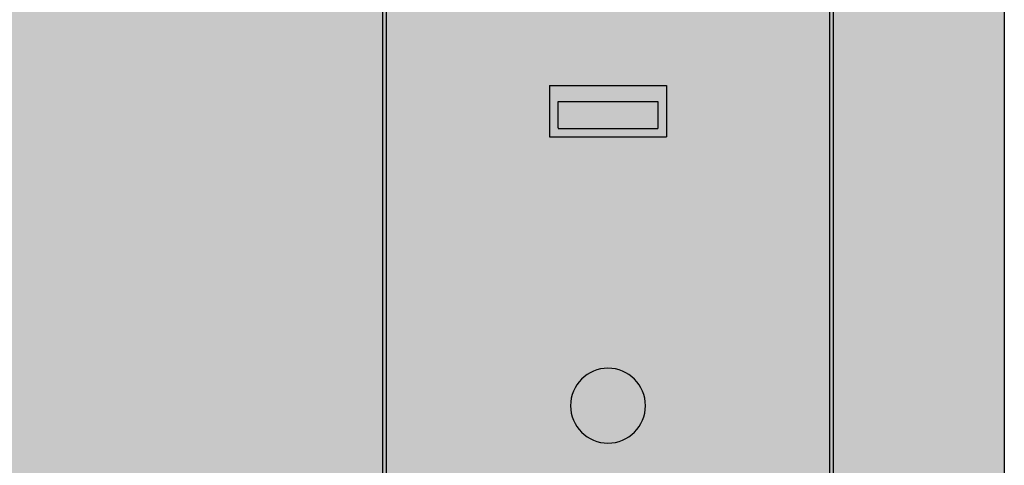
# Model space of a CAD drawing. Units: millimetres. Extents: x 2409 to 9732, y -181 to 4416.
# Drawn here: x 3057 to 3845, y 3505 to 3862 of the extents above; entities that cross this region are included whole.
import ezdxf

# ---------------------------------------------------------------- set-up
doc = ezdxf.new("R2010")
doc.units = ezdxf.units.MM
doc.layers.add('Konstruktionslinien', color=230, linetype='Continuous')
doc.layers.add('Schwarz 0.13', color=7, linetype='Continuous', lineweight=13)

# ---------------------------------------------------------------- blocks, each defined once
blk = doc.blocks.new('MV31_SR_45° Bogen nach hinten')
at = {"true_color": 0x636466}
h = blk.add_hatch(color=251, dxfattribs=at)
h.dxf.hatch_style = 1
h.paths.add_polyline_path([(0, 0), (1345.03, 0), (1345.03, 1770), (350.71, 1770, 0.197695), (349.49, 1769.49), (0.51, 1420.92, 0.198912), (0, 1419.69)])
at = {"color": 7, "linetype": 'Continuous', "lineweight": 25}
for p, q in [((137.03, 1515), (137.03, 440)), ((498.03, 440), (498.03, 1515)), ((140.03, 1510.74), (140.03, 441.74)), ((495.03, 441.74), (495.03, 1510.74)), ((270.53, 1163.24), (270.53, 1122.24)), ((364.53, 1163.24), (270.53, 1163.24)), ((364.53, 1163.24), (364.53, 1122.24)), ((277.53, 1150.32), (277.53, 1129.43)), ((357.53, 1150.32), (277.53, 1150.32)), ((357.53, 1129.43), (357.53, 1150.32)), ((277.53, 1129.43), (277.53, 1128.79)), ((357.53, 1128.79), (277.53, 1128.79)), ((357.53, 1129.43), (357.53, 1128.79)), ((364.53, 1122.24), (270.53, 1122.24))]:
    blk.add_line(p, q, dxfattribs=at)
blk.add_circle((317.53, 906.95), 30, dxfattribs=at)
at = {"layer": 'Schwarz 0.13', "color": 7, "linetype": 'Continuous', "lineweight": 25}
blk.add_line((0, 1419.32), (0, 100), dxfattribs=at)
at = {"layer": 'Schwarz 0.13'}
blk.add_lwpolyline([(0, 1419.69), (0, 0), (1345.03, 0), (1345.03, 1770), (350.71, 1770)], dxfattribs=at)

msp = doc.modelspace()

# ---------------------------------------------------------------- block references
at = {"layer": 'Konstruktionslinien', "xscale": -1}
msp.add_blockref('MV31_SR_45° Bogen nach hinten', (3845.44, 2646.11), dxfattribs=at)

doc.saveas('drawing.dxf')
